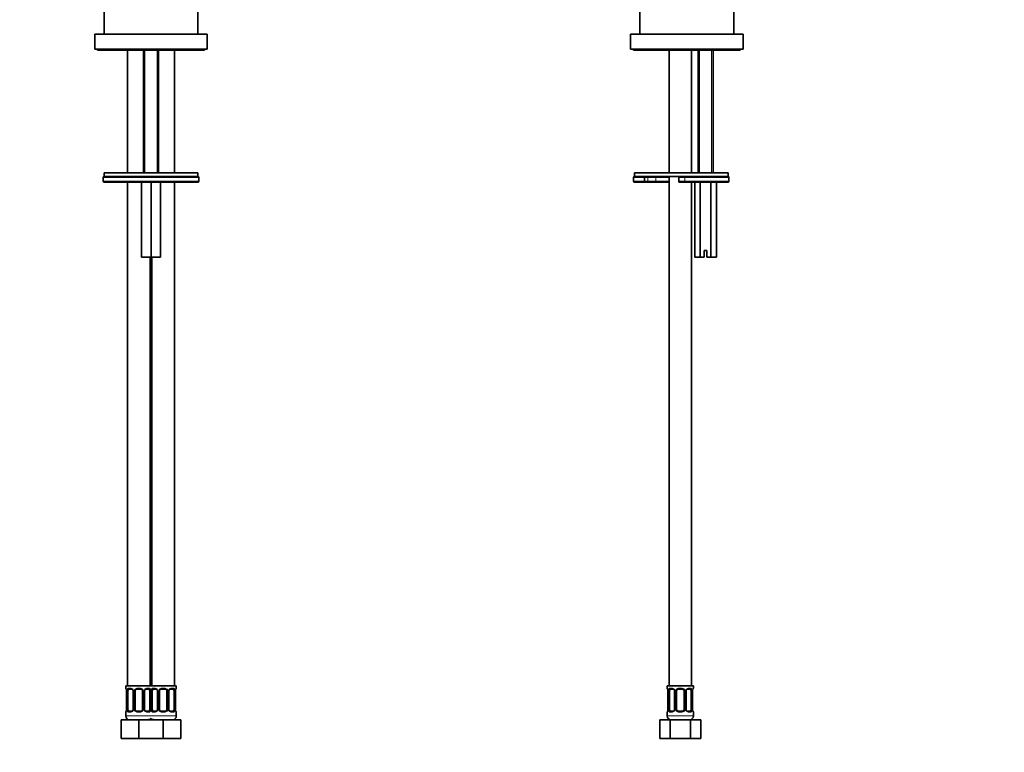
# Model space of a CAD drawing. Units: millimetres. Extents: x 0 to 1056, y 0 to 1956.
# Drawn here: x 525 to 1051, y 761 to 1153 of the extents above; entities that cross this region are included whole.
import ezdxf
from ezdxf import colors
from ezdxf.entities.mleader import LeaderData, LeaderLine
from ezdxf.math import Vec2, Vec3

# ---------------------------------------------------------------- set-up
doc = ezdxf.new("R2010")
doc.units = ezdxf.units.MM
for name, color, linetype in [('DV1_Défaut', 7, 'Continuous'), ('DV3_Défaut', 7, 'Continuous'), ('Défaut', 7, 'Continuous')]:
    doc.layers.add(name, color=color, linetype=linetype)

# ---------------------------------------------------------------- blocks, each defined once
blk = doc.blocks.new('_DOT')
at = {"color": 0}
blk.add_line((0, 0), (-1, 0), dxfattribs=at)
at = {"color": 0, "const_width": 0.333}
blk.add_lwpolyline([(-0.1665, 0, 1), (0.1665, 0, 1)], format="xyb", close=True, dxfattribs=at)
blk = doc.blocks.new('SE')
at = {"layer": 'DV1_Défaut', "color": 7, "linetype": 'Continuous', "lineweight": 35}
for p, q in [((570.49, 1144.9), (570.49, 1364.9)), ((620.49, 1144.9), (620.49, 1364.9)), ((565.49, 1144.9), (625.49, 1144.9)), ((565.49, 1136.9), (565.49, 1144.9)), ((625.49, 1136.9), (625.49, 1144.9)), ((625.49, 1136.9), (565.49, 1136.9)), ((566.99, 1136.9), (566.99, 1136.4)), ((566.99, 1136.4), (623.99, 1136.4)), ((582.99, 1136.4), (582.99, 1070.9)), ((591.49, 1136.4), (591.49, 1070.9)), ((599.49, 1070.9), (599.49, 1136.4)), ((607.99, 1070.9), (607.99, 1136.4)), ((623.99, 1136.4), (623.99, 1136.9)), ((570.05, 1068.4), (570.05, 1066.4)), ((570.49, 1070.9), (620.49, 1070.9)), ((570.49, 1070.9), (570.49, 1068.9)), ((570.49, 1068.9), (620.49, 1068.9)), ((570.55, 1068.9), (570.55, 1068.9)), ((570.55, 1068.9), (620.49, 1068.9)), ((620.49, 1068.9), (620.49, 1070.9)), ((620.99, 1066.4), (620.99, 1068.4)), ((570.55, 1065.9), (570.55, 1065.9)), ((620.49, 1065.9), (570.55, 1065.9)), ((582.99, 1065.9), (582.99, 796.9)), ((590.49, 1065.9), (590.49, 1025.9)), ((595.49, 1065.9), (595.49, 1025.9)), ((600.49, 1065.9), (600.49, 1025.9)), ((607.99, 796.9), (607.99, 1065.9)), ((595.49, 1025.9), (590.49, 1025.9)), ((594.99, 796.9), (594.99, 1025.9)), ((600.49, 1025.9), (595.49, 1025.9)), ((595.99, 1025.9), (595.99, 796.9)), ((595.99, 796.9), (581.99, 796.9)), ((581.99, 796.9), (581.99, 795.66)), ((582.44, 794.26), (582.44, 784.38)), ((583.19, 784.38), (583.19, 794.26)), ((585.08, 795.26), (583.67, 795.26)), ((585.93, 794.26), (585.93, 784.38)), ((586.99, 784.38), (586.99, 794.26)), ((589.99, 795.26), (587.99, 795.26)), ((590.99, 794.26), (590.99, 784.38)), ((592.04, 784.38), (592.04, 794.26)), ((594.31, 795.26), (592.89, 795.26)), ((594.79, 794.26), (594.79, 784.38)), ((608.99, 796.9), (594.99, 796.9)), ((596.19, 784.38), (596.19, 794.26)), ((598.08, 795.26), (596.67, 795.26)), ((598.93, 794.26), (598.93, 784.38)), ((599.99, 784.38), (599.99, 794.26)), ((602.99, 795.26), (600.99, 795.26)), ((603.99, 794.26), (603.99, 784.38)), ((605.04, 784.38), (605.04, 794.26)), ((607.31, 795.26), (605.89, 795.26)), ((607.79, 794.26), (607.79, 784.38)), ((608.54, 784.38), (608.54, 794.26)), ((608.99, 795.66), (608.99, 796.9)), ((581.99, 782.98), (581.99, 780.9)), ((583.67, 783.38), (585.08, 783.38)), ((587.99, 783.38), (589.99, 783.38)), ((592.89, 783.38), (594.31, 783.38)), ((596.67, 783.38), (598.08, 783.38)), ((600.99, 783.38), (602.99, 783.38)), ((605.89, 783.38), (607.31, 783.38)), ((608.99, 780.9), (608.99, 782.98)), ((579.49, 778.9), (588.99, 778.9)), ((579.49, 768.9), (579.49, 778.9)), ((588.99, 778.9), (595.49, 778.9)), ((588.99, 768.9), (588.99, 778.9)), ((595.49, 778.9), (601.99, 778.9)), ((601.99, 778.9), (611.49, 778.9)), ((601.99, 768.9), (601.99, 778.9)), ((611.49, 768.9), (611.49, 778.9)), ((579.49, 768.9), (588.99, 768.9)), ((588.99, 768.9), (595.49, 768.9)), ((595.49, 768.9), (601.99, 768.9)), ((601.99, 768.9), (611.49, 768.9))]:
    blk.add_line(p, q, dxfattribs=at)
at = {"layer": 'DV1_Défaut', "color": 7, "linetype": 'Continuous', "lineweight": 18}
for p, q in [((592.25, 1136.4), (592.25, 1070.9)), ((598.72, 1136.4), (598.72, 1070.9)), ((570.05, 1068.4), (570.06, 1068.4)), ((570.06, 1066.4), (570.06, 1068.4)), ((620.99, 1068.4), (570.06, 1068.4)), ((570.06, 1066.4), (570.05, 1066.4)), ((570.06, 1066.4), (620.99, 1066.4)), ((582.07, 795.66), (581.99, 795.66)), ((582.46, 794.26), (582.44, 794.26)), ((582.46, 794.26), (582.46, 784.38)), ((582.58, 784.38), (582.58, 794.26)), ((583.19, 794.26), (582.58, 794.26)), ((583.34, 795.66), (584.84, 795.66)), ((585.93, 794.26), (586.17, 794.26)), ((586.17, 794.26), (586.17, 784.38)), ((586.45, 784.38), (586.45, 794.26)), ((586.99, 794.26), (586.45, 794.26)), ((587.93, 795.66), (590.05, 795.66)), ((590.99, 794.26), (591.53, 794.26)), ((591.53, 794.26), (591.53, 784.38)), ((591.8, 784.38), (591.8, 794.26)), ((592.04, 794.26), (591.8, 794.26)), ((593.13, 795.66), (594.63, 795.66)), ((594.79, 794.26), (595.4, 794.26)), ((595.4, 794.26), (595.4, 784.38)), ((595.58, 784.38), (595.58, 794.26)), ((596.19, 794.26), (595.58, 794.26)), ((596.34, 795.66), (597.84, 795.66)), ((598.93, 794.26), (599.17, 794.26)), ((599.17, 794.26), (599.17, 784.38)), ((599.45, 784.38), (599.45, 794.26)), ((599.99, 794.26), (599.45, 794.26)), ((600.93, 795.66), (603.05, 795.66)), ((603.99, 794.26), (604.53, 794.26)), ((604.53, 794.26), (604.53, 784.38)), ((604.8, 784.38), (604.8, 794.26)), ((605.04, 794.26), (604.8, 794.26)), ((606.13, 795.66), (607.63, 795.66)), ((607.79, 794.26), (608.4, 794.26)), ((608.4, 794.26), (608.4, 784.38)), ((608.51, 784.38), (608.51, 794.26)), ((608.51, 794.26), (608.54, 794.26)), ((608.91, 795.66), (608.99, 795.66)), ((581.99, 782.98), (582.07, 782.98)), ((582.44, 784.38), (582.46, 784.38)), ((582.58, 784.38), (583.19, 784.38)), ((584.84, 782.98), (583.34, 782.98)), ((586.17, 784.38), (585.93, 784.38)), ((586.45, 784.38), (586.99, 784.38)), ((590.05, 782.98), (587.93, 782.98)), ((591.53, 784.38), (590.99, 784.38)), ((591.8, 784.38), (592.04, 784.38)), ((594.63, 782.98), (593.13, 782.98)), ((595.4, 784.38), (594.79, 784.38)), ((595.58, 784.38), (596.19, 784.38)), ((597.84, 782.98), (596.34, 782.98)), ((599.17, 784.38), (598.93, 784.38)), ((599.45, 784.38), (599.99, 784.38)), ((603.05, 782.98), (600.93, 782.98)), ((604.53, 784.38), (603.99, 784.38)), ((604.8, 784.38), (605.04, 784.38)), ((607.63, 782.98), (606.13, 782.98)), ((608.4, 784.38), (607.79, 784.38)), ((608.54, 784.38), (608.51, 784.38)), ((608.91, 782.98), (608.99, 782.98)), ((595.99, 780.9), (581.99, 780.9)), ((608.99, 780.9), (594.99, 780.9))]:
    blk.add_line(p, q, dxfattribs=at)
at = {"layer": 'DV1_Défaut', "color": 7, "linetype": 'Continuous', "lineweight": 35}
for centre, radius, start, end in [((570.55, 1068.4), 0.5, 90, 180), ((620.49, 1068.4), 0.5, 0, 90), ((570.55, 1066.4), 0.5, 180, 270), ((620.49, 1066.4), 0.5, 270, 0), ((582.39, 795.66), 0.4, 180, 250.8588), ((579.54, 794.3), 2.89, 359.2708, 9.9245), ((585, 794.28), 0.934, 358.6555, 26.2628), ((587.99, 794.26), 1, 154.4167, 180), ((587.99, 794.26), 1, 90, 154.4167), ((589.99, 794.26), 1, 25.5833, 90), ((589.99, 794.26), 1, 0, 25.5833), ((592.98, 794.28), 0.94, 153.7966, 181.2073), ((592.98, 794.36), 0.903, 95.2905, 158.2764), ((598, 794.28), 0.934, 358.6555, 26.2628), ((600.99, 794.26), 1, 154.4167, 180), ((600.99, 794.26), 1, 90, 154.4167), ((602.99, 794.26), 1, 25.5833, 90), ((602.99, 794.26), 1, 0, 25.5833), ((605.98, 794.28), 0.94, 153.7966, 181.2073), ((605.98, 794.36), 0.903, 95.2905, 158.2764), ((611.35, 794.29), 2.82, 169.7608, 180.6792), ((608.59, 795.66), 0.4, 289.6001, 0), ((582.39, 782.98), 0.4, 109.6272, 180), ((579.62, 784.35), 2.82, 349.761, 0.678), ((585, 784.28), 0.903, 275.2878, 338.2606), ((584.99, 784.36), 0.939, 333.7634, 1.2043), ((587.99, 784.38), 1, 180, 205.5833), ((587.99, 784.38), 1, 205.5833, 270), ((589.99, 784.38), 1, 270, 334.4167), ((589.99, 784.38), 1, 334.4167, 0), ((592.97, 784.36), 0.933, 178.6611, 206.2864), ((598, 784.28), 0.903, 275.2878, 338.2606), ((597.99, 784.36), 0.939, 333.7634, 1.2043), ((600.99, 784.38), 1, 180, 205.5833), ((600.99, 784.38), 1, 205.5833, 270), ((602.99, 784.38), 1, 270, 334.4167), ((602.99, 784.38), 1, 334.4167, 0), ((605.97, 784.36), 0.933, 178.6611, 206.2864), ((611.43, 784.35), 2.89, 179.2719, 189.9303), ((608.59, 782.98), 0.4, 0, 70.8588), ((583.99, 780.9), 2, 180, 270), ((593.99, 780.9), 2, 270, 318.5904), ((596.99, 780.9), 2, 221.4096, 270), ((606.99, 780.9), 2, 270, 0)]:
    blk.add_arc(centre, radius, start, end, dxfattribs=at)
at = {"layer": 'DV1_Défaut', "color": 7, "linetype": 'Continuous', "lineweight": 18}
for centre, radius, start, end in [((579.12, 794.27), 3.35, 359.8705, 10.2708), ((585.36, 794.28), 2.78, 167.8078, 180.3687), ((584.78, 794.27), 1.39, 25.1473, 87.3249), ((584.8, 794.26), 1.38, 359.8791, 25.9211), ((587.78, 794.26), 1.34, 153.3511, 180.1815), ((587.91, 794.16), 1.49, 89.2905, 152.1251), ((590.07, 794.16), 1.49, 27.8747, 90.7097), ((590.19, 794.26), 1.34, 359.817, 26.6505), ((593.18, 794.26), 1.38, 154.0799, 180.1199), ((593.19, 794.27), 1.39, 92.6748, 154.853), ((592.62, 794.28), 2.78, 359.628, 12.1955), ((598.36, 794.28), 2.78, 167.8078, 180.3687), ((597.78, 794.27), 1.39, 25.1473, 87.3249), ((597.8, 794.26), 1.38, 359.8791, 25.9211), ((600.78, 794.26), 1.34, 153.3511, 180.1815), ((600.91, 794.16), 1.49, 89.2905, 152.1251), ((603.07, 794.16), 1.49, 27.8747, 90.7097), ((603.19, 794.26), 1.34, 359.817, 26.6505), ((606.18, 794.26), 1.38, 154.0799, 180.1199), ((606.19, 794.27), 1.39, 92.6748, 154.853), ((605.62, 794.28), 2.78, 359.628, 12.1955), ((611.86, 794.27), 3.35, 169.7304, 180.1284), ((579.12, 784.38), 3.35, 349.7304, 0.1284), ((585.35, 784.37), 2.78, 179.628, 192.1955), ((584.78, 784.37), 1.39, 272.6748, 334.853), ((584.8, 784.38), 1.38, 334.0799, 0.1199), ((587.78, 784.38), 1.34, 179.817, 206.6505), ((587.91, 784.48), 1.49, 207.8747, 270.7097), ((590.07, 784.48), 1.49, 269.2905, 332.1251), ((590.19, 784.38), 1.34, 333.3511, 0.1815), ((593.18, 784.38), 1.38, 179.8791, 205.9211), ((593.19, 784.37), 1.39, 205.1473, 267.3249), ((592.62, 784.37), 2.78, 347.8078, 0.3687), ((598.35, 784.37), 2.78, 179.628, 192.1955), ((597.78, 784.37), 1.39, 272.6748, 334.853), ((597.8, 784.38), 1.38, 334.0799, 0.1199), ((600.78, 784.38), 1.34, 179.817, 206.6505), ((600.91, 784.48), 1.49, 207.8747, 270.7097), ((603.07, 784.48), 1.49, 269.2905, 332.1251), ((603.19, 784.38), 1.34, 333.3511, 0.1815), ((606.18, 784.38), 1.38, 179.8791, 205.9211), ((606.19, 784.37), 1.39, 205.1473, 267.3249), ((605.62, 784.37), 2.78, 347.8078, 0.3687), ((611.86, 784.38), 3.35, 179.8705, 190.2708)]:
    blk.add_arc(centre, radius, start, end, dxfattribs=at)
for centre, major_axis, ratio, start_param, end_param in [((570.55, 1068.4), (0, 0.5), 0.997319, 0, 1.570796), ((570.55, 1066.4), (0, 0.5), 0.997319, 1.570796, 3.141593), ((582.46, 795.66), (0, -0.4), 0.988455, 4.712389, 5.586251), ((582.79, 794.86), (0.394, 0.069), 0.426558, 2.752818, 3.14256), ((583, 794.86), (0.391, -0.084), 0.411702, 3.62283, 5.508006), ((583.67, 795.66), (0, -0.4), 0.806081, 4.712389, 6.283185), ((585.08, 795.66), (0, -0.4), 0.591806, 4.712389, 6.283185), ((586.2, 794.86), (0.363, 0.168), 0.191543, 1.963754, 3.14686), ((586.72, 794.86), (0.361, -0.173), 0.155676, 4.398009, 6.283185), ((587.99, 795.66), (0, -0.4), 0.151515, 4.712389, 6.283185), ((589.99, 795.66), (0, -0.4), 0.151515, 0, 1.570796), ((591.25, 794.86), (-0.361, -0.173), 0.155676, 0, 1.885177), ((591.77, 794.86), (-0.363, 0.168), 0.191543, 3.136242, 4.319431), ((592.89, 795.66), (0, -0.4), 0.591806, 0, 1.570796), ((594.31, 795.66), (0, -0.4), 0.806081, 0, 1.570796), ((594.97, 794.86), (-0.391, -0.084), 0.411702, 0.775179, 2.660356), ((596, 794.86), (0.391, -0.084), 0.411702, 3.62283, 5.508006), ((596.67, 795.66), (0, -0.4), 0.806081, 4.712389, 6.283185), ((598.08, 795.66), (0, -0.4), 0.591806, 4.712389, 6.283185), ((599.2, 794.86), (0.363, 0.168), 0.191543, 1.963754, 3.14686), ((599.72, 794.86), (0.361, -0.173), 0.155676, 4.398009, 6.283185), ((600.99, 795.66), (0, -0.4), 0.151515, 4.712389, 6.283185), ((602.99, 795.66), (0, -0.4), 0.151515, 0, 1.570796), ((604.25, 794.86), (-0.361, -0.173), 0.155676, 0, 1.885177), ((604.77, 794.86), (-0.363, 0.168), 0.191543, 3.136242, 4.319431), ((605.89, 795.66), (0, -0.4), 0.591806, 0, 1.570796), ((607.31, 795.66), (0, -0.4), 0.806081, 0, 1.570796), ((607.97, 794.86), (-0.391, -0.084), 0.411702, 0.775179, 2.660356), ((608.19, 794.86), (-0.394, 0.069), 0.426558, 3.131755, 3.530367), ((608.51, 795.66), (0, -0.4), 0.988455, 0.692685, 1.570796), ((582.46, 782.98), (0, -0.4), 0.988455, 3.826537, 4.712389), ((582.79, 783.78), (0.394, -0.069), 0.426558, 3.130314, 3.530367), ((583, 783.78), (-0.391, -0.084), 0.411702, 3.916772, 5.801948), ((583.67, 782.98), (0, -0.4), 0.806081, 3.141593, 4.712389), ((585.08, 782.98), (0, -0.4), 0.591806, 3.141593, 4.712389), ((586.2, 783.78), (0.363, -0.168), 0.191543, 3.13256, 4.319431), ((586.72, 783.78), (-0.361, -0.173), 0.155676, 3.141593, 5.026769), ((587.99, 782.98), (0, -0.4), 0.151515, 3.141593, 4.712389), ((589.99, 782.98), (0, -0.4), 0.151515, 1.570796, 3.141593), ((591.25, 783.78), (0.361, -0.173), 0.155676, 1.256416, 3.141593), ((591.77, 783.78), (-0.363, -0.168), 0.191543, 1.963754, 3.150462), ((592.89, 782.98), (0, -0.4), 0.591806, 1.570796, 3.141593), ((594.31, 782.98), (0, -0.4), 0.806081, 1.570796, 3.141593), ((594.97, 783.78), (0.391, -0.084), 0.411702, 0.481237, 2.366414), ((596, 783.78), (-0.391, -0.084), 0.411702, 3.916772, 5.801948), ((596.67, 782.98), (0, -0.4), 0.806081, 3.141593, 4.712389), ((598.08, 782.98), (0, -0.4), 0.591806, 3.141593, 4.712389), ((599.2, 783.78), (0.363, -0.168), 0.191543, 3.13256, 4.319431), ((599.72, 783.78), (-0.361, -0.173), 0.155676, 3.141593, 5.026769), ((600.99, 782.98), (0, -0.4), 0.151515, 3.141593, 4.712389), ((602.99, 782.98), (0, -0.4), 0.151515, 1.570796, 3.141593), ((604.25, 783.78), (0.361, -0.173), 0.155676, 1.256416, 3.141593), ((604.77, 783.78), (-0.363, -0.168), 0.191543, 1.963754, 3.150462), ((605.89, 782.98), (0, -0.4), 0.591806, 1.570796, 3.141593), ((607.31, 782.98), (0, -0.4), 0.806081, 1.570796, 3.141593), ((607.97, 783.78), (0.391, -0.084), 0.411702, 0.481237, 2.366414), ((608.19, 783.78), (-0.394, -0.069), 0.426558, 2.752818, 3.143402), ((608.51, 782.98), (0, -0.4), 0.988455, 1.570796, 2.451724)]:
    blk.add_ellipse(centre, major_axis=major_axis, ratio=ratio, start_param=start_param, end_param=end_param, dxfattribs=at)
at = {"layer": 'DV1_Défaut', "color": 7, "linetype": 'Continuous', "lineweight": 35}
for centre, major_axis, start_param, end_param in [((583.9, 794.26), (0, 1), 1.124283, 1.570796), ((583.9, 794.26), (0, -1), 3.141593, 4.265876), ((594.08, 794.26), (0, 1), 5.158902, 6.283185), ((594.08, 794.26), (0, 1), 4.712389, 5.158902), ((596.9, 794.26), (0, 1), 1.124283, 1.570796), ((596.9, 794.26), (0, -1), 3.141593, 4.265876), ((607.08, 794.26), (0, 1), 5.158902, 6.283185), ((607.08, 794.26), (0, 1), 4.712389, 5.158902), ((583.9, 784.38), (0, -1), 4.712389, 5.158902), ((583.9, 784.38), (0, -1), 5.158902, 6.283185), ((594.08, 784.38), (0, 1), 3.141593, 4.265876), ((594.08, 784.38), (0, -1), 1.124283, 1.570796), ((596.9, 784.38), (0, -1), 4.712389, 5.158902), ((596.9, 784.38), (0, -1), 5.158902, 6.283185), ((607.08, 784.38), (0, 1), 3.141593, 4.265876), ((607.08, 784.38), (0, -1), 1.124283, 1.570796)]:
    blk.add_ellipse(centre, major_axis=major_axis, ratio=0.707107, start_param=start_param, end_param=end_param, dxfattribs=at)
at = {"layer": 'DV1_Défaut', "color": 7, "linetype": 'Continuous', "lineweight": 18}
for points, knots in [([(582.07, 795.66), (582.09, 795.66), (582.11, 795.64), (582.17, 795.57), (582.2, 795.52), (582.27, 795.38), (582.3, 795.29), (582.36, 795.1), (582.39, 794.99), (582.41, 794.86)], [0, 0, 0, 0, 0.25, 0.25, 0.5, 0.5, 0.75, 0.75, 1, 1, 1, 1]), ([(582.64, 794.86), (582.67, 794.99), (582.7, 795.1), (582.79, 795.29), (582.85, 795.38), (582.97, 795.52), (583.04, 795.57), (583.18, 795.64), (583.26, 795.66), (583.34, 795.66)], [0, 0, 0, 0, 0.25, 0.25, 0.5, 0.5, 0.75, 0.75, 1, 1, 1, 1]), ([(583.67, 795.26), (583.61, 795.26), (583.56, 795.25), (583.48, 795.19), (583.44, 795.15), (583.33, 795.01), (583.29, 794.86), (583.26, 794.69)], [0, 0, 0, 0, 0.25, 0.25, 0.5, 0.5, 1, 1, 1, 1]), ([(594.72, 794.69), (594.7, 794.78), (594.68, 794.85), (594.64, 794.99), (594.61, 795.05), (594.5, 795.2), (594.41, 795.26), (594.31, 795.26)], [0, 0, 0, 0, 0.25, 0.25, 0.5, 0.5, 1, 1, 1, 1]), ([(594.63, 795.66), (594.71, 795.66), (594.79, 795.64), (594.94, 795.57), (595.01, 795.52), (595.13, 795.38), (595.18, 795.29), (595.27, 795.1), (595.31, 794.99), (595.33, 794.86)], [0, 0, 0, 0, 0.25, 0.25, 0.5, 0.5, 0.75, 0.75, 1, 1, 1, 1]), ([(595.64, 794.86), (595.67, 794.99), (595.7, 795.1), (595.79, 795.29), (595.85, 795.38), (595.97, 795.52), (596.04, 795.57), (596.18, 795.64), (596.26, 795.66), (596.34, 795.66)], [0, 0, 0, 0, 0.25, 0.25, 0.5, 0.5, 0.75, 0.75, 1, 1, 1, 1]), ([(596.67, 795.26), (596.61, 795.26), (596.56, 795.25), (596.48, 795.19), (596.44, 795.15), (596.33, 795.01), (596.29, 794.86), (596.26, 794.69)], [0, 0, 0, 0, 0.25, 0.25, 0.5, 0.5, 1, 1, 1, 1]), ([(607.72, 794.69), (607.7, 794.78), (607.68, 794.85), (607.64, 794.99), (607.61, 795.05), (607.5, 795.2), (607.41, 795.26), (607.31, 795.26)], [0, 0, 0, 0, 0.25, 0.25, 0.5, 0.5, 1, 1, 1, 1]), ([(607.63, 795.66), (607.71, 795.66), (607.79, 795.64), (607.94, 795.57), (608.01, 795.52), (608.13, 795.38), (608.18, 795.29), (608.27, 795.1), (608.31, 794.99), (608.33, 794.86)], [0, 0, 0, 0, 0.25, 0.25, 0.5, 0.5, 0.75, 0.75, 1, 1, 1, 1]), ([(608.56, 794.86), (608.59, 794.99), (608.61, 795.1), (608.67, 795.29), (608.71, 795.38), (608.77, 795.52), (608.8, 795.57), (608.86, 795.64), (608.88, 795.66), (608.91, 795.66)], [0, 0, 0, 0, 0.25, 0.25, 0.5, 0.5, 0.75, 0.75, 1, 1, 1, 1]), ([(582.41, 783.78), (582.39, 783.65), (582.36, 783.54), (582.3, 783.35), (582.27, 783.26), (582.2, 783.13), (582.17, 783.07), (582.11, 783), (582.09, 782.98), (582.07, 782.98)], [0, 0, 0, 0, 0.25, 0.25, 0.5, 0.5, 0.75, 0.75, 1, 1, 1, 1]), ([(583.34, 782.98), (583.26, 782.98), (583.18, 783), (583.04, 783.07), (582.97, 783.13), (582.85, 783.26), (582.79, 783.35), (582.71, 783.54), (582.67, 783.65), (582.64, 783.78)], [0, 0, 0, 0, 0.25, 0.25, 0.5, 0.5, 0.75, 0.75, 1, 1, 1, 1]), ([(583.26, 783.95), (583.27, 783.86), (583.29, 783.79), (583.34, 783.65), (583.37, 783.59), (583.47, 783.44), (583.56, 783.38), (583.67, 783.38)], [0, 0, 0, 0, 0.25, 0.25, 0.5, 0.5, 1, 1, 1, 1]), ([(594.31, 783.38), (594.36, 783.38), (594.41, 783.4), (594.5, 783.45), (594.54, 783.49), (594.64, 783.64), (594.69, 783.78), (594.72, 783.95)], [0, 0, 0, 0, 0.25, 0.25, 0.5, 0.5, 1, 1, 1, 1]), ([(595.33, 783.78), (595.31, 783.65), (595.27, 783.54), (595.18, 783.35), (595.13, 783.26), (595.01, 783.13), (594.94, 783.07), (594.79, 783), (594.71, 782.98), (594.63, 782.98)], [0, 0, 0, 0, 0.25, 0.25, 0.5, 0.5, 0.75, 0.75, 1, 1, 1, 1]), ([(596.34, 782.98), (596.26, 782.98), (596.18, 783), (596.04, 783.07), (595.97, 783.13), (595.85, 783.26), (595.79, 783.35), (595.71, 783.54), (595.67, 783.65), (595.64, 783.78)], [0, 0, 0, 0, 0.25, 0.25, 0.5, 0.5, 0.75, 0.75, 1, 1, 1, 1]), ([(596.26, 783.95), (596.27, 783.86), (596.29, 783.79), (596.34, 783.65), (596.37, 783.59), (596.47, 783.44), (596.56, 783.38), (596.67, 783.38)], [0, 0, 0, 0, 0.25, 0.25, 0.5, 0.5, 1, 1, 1, 1]), ([(607.31, 783.38), (607.36, 783.38), (607.41, 783.4), (607.5, 783.45), (607.54, 783.49), (607.64, 783.64), (607.69, 783.78), (607.72, 783.95)], [0, 0, 0, 0, 0.25, 0.25, 0.5, 0.5, 1, 1, 1, 1]), ([(608.33, 783.78), (608.31, 783.65), (608.27, 783.54), (608.18, 783.35), (608.13, 783.26), (608.01, 783.13), (607.94, 783.07), (607.79, 783), (607.71, 782.98), (607.63, 782.98)], [0, 0, 0, 0, 0.25, 0.25, 0.5, 0.5, 0.75, 0.75, 1, 1, 1, 1]), ([(608.91, 782.98), (608.88, 782.98), (608.86, 783), (608.8, 783.07), (608.77, 783.13), (608.71, 783.26), (608.67, 783.35), (608.61, 783.54), (608.59, 783.65), (608.56, 783.78)], [0, 0, 0, 0, 0.25, 0.25, 0.5, 0.5, 0.75, 0.75, 1, 1, 1, 1])]:
    blk.add_open_spline(points, degree=3, knots=knots, dxfattribs=at)
at = {"layer": 'DV1_Défaut', "color": 7, "linetype": 'Continuous', "lineweight": 35}
for points, knots in [([(582.21, 795.36), (582.21, 795.36), (582.22, 795.36), (582.24, 795.33), (582.27, 795.26), (582.31, 795.15), (582.35, 795), (582.38, 794.87), (582.39, 794.8), (582.39, 794.79)], [0, 0, 0, 0, 0.083372, 0.2220056, 0.3846027, 0.5724186, 0.7746544, 0.9807366, 1, 1, 1, 1]), ([(585.09, 795.26), (585.12, 795.26), (585.19, 795.25), (585.34, 795.21), (585.49, 795.12), (585.63, 795), (585.76, 794.86), (585.81, 794.75), (585.84, 794.69)], [0, 0, 0, 0, 0.127174, 0.311733, 0.494984, 0.671044, 0.84816, 1, 1, 1, 1]), ([(598.09, 795.26), (598.12, 795.26), (598.19, 795.25), (598.34, 795.21), (598.49, 795.12), (598.63, 795), (598.76, 794.86), (598.81, 794.75), (598.84, 794.69)], [0, 0, 0, 0, 0.127174, 0.311733, 0.494984, 0.671044, 0.84816, 1, 1, 1, 1]), ([(608.58, 794.79), (608.59, 794.84), (608.61, 794.94), (608.65, 795.1), (608.69, 795.23), (608.73, 795.31), (608.75, 795.36), (608.76, 795.36), (608.76, 795.36)], [0, 0, 0, 0, 0.142583, 0.349506, 0.558771, 0.740774, 0.896413, 1, 1, 1, 1]), ([(582.39, 783.85), (582.38, 783.8), (582.37, 783.7), (582.32, 783.55), (582.28, 783.42), (582.24, 783.33), (582.22, 783.29), (582.21, 783.28), (582.21, 783.28)], [0, 0, 0, 0, 0.142456, 0.349409, 0.558706, 0.740735, 0.896398, 1, 1, 1, 1]), ([(592.89, 783.39), (592.85, 783.39), (592.78, 783.39), (592.64, 783.43), (592.49, 783.52), (592.34, 783.64), (592.22, 783.78), (592.16, 783.89), (592.14, 783.95)], [0, 0, 0, 0, 0.127222, 0.311852, 0.495172, 0.6713, 0.848483, 1, 1, 1, 1]), ([(605.89, 783.39), (605.85, 783.39), (605.78, 783.39), (605.64, 783.43), (605.49, 783.52), (605.34, 783.64), (605.22, 783.78), (605.16, 783.89), (605.14, 783.95)], [0, 0, 0, 0, 0.127222, 0.311852, 0.495172, 0.6713, 0.848483, 1, 1, 1, 1]), ([(608.76, 783.28), (608.76, 783.28), (608.76, 783.28), (608.74, 783.32), (608.71, 783.39), (608.67, 783.5), (608.62, 783.64), (608.59, 783.77), (608.58, 783.84), (608.58, 783.85)], [0, 0, 0, 0, 0.0833591, 0.2219711, 0.3845431, 0.5723298, 0.7745343, 0.9805845, 1, 1, 1, 1])]:
    blk.add_open_spline(points, degree=3, knots=knots, dxfattribs=at)
blk = doc.blocks.new('SE2')
at = {"layer": 'DV3_Défaut', "color": 7, "linetype": 'Continuous', "lineweight": 35}
for p, q in [((873.42, 1522.6), (889.42, 1522.6)), ((873.42, 1470.81), (873.42, 1522.6)), ((889.42, 1470.81), (889.42, 1522.6)), ((873.42, 1470.81), (873.42, 1465.07)), ((889.42, 1470.81), (889.42, 1465.07)), ((873.42, 1465.07), (875.42, 1461.6)), ((875.42, 1461.6), (887.42, 1461.6)), ((875.42, 1461.6), (875.42, 1457.6)), ((887.42, 1461.6), (889.42, 1465.07)), ((887.42, 1457.6), (887.42, 1461.6)), ((875.42, 1457.6), (887.42, 1457.6)), ((875.42, 1457.6), (887.42, 1457.6)), ((875.42, 1457.6), (875.42, 1452.96)), ((887.42, 1452.96), (887.42, 1457.6)), ((856.42, 1446.9), (906.42, 1446.9)), ((856.42, 1366.9), (856.42, 1446.9)), ((906.42, 1366.9), (906.42, 1446.9)), ((916.42, 1405.9), (906.42, 1405.9)), ((916.42, 1387.9), (916.42, 1405.9)), ((951.42, 1398.71), (951.42, 1399.9)), ((1006.67, 1399.9), (951.42, 1399.9)), ((951.42, 1398.71), (951.42, 1377.1)), ((1006.67, 1398.71), (951.42, 1398.71)), ((916.42, 1369.9), (916.42, 1387.9)), ((951.42, 1375.9), (951.42, 1377.1)), ((1006.67, 1377.1), (951.42, 1377.1)), ((1006.67, 1375.9), (951.42, 1375.9)), ((856.42, 1366.9), (906.42, 1366.9)), ((857.42, 1366.9), (857.42, 1364.9)), ((905.42, 1366.9), (905.42, 1364.9)), ((906.42, 1369.9), (909.46, 1369.9)), ((909.62, 1369.9), (914.22, 1369.9)), ((914.42, 1369.9), (916.42, 1369.9)), ((906.42, 1364.9), (856.42, 1364.9)), ((856.42, 1144.9), (856.42, 1364.9)), ((906.42, 1144.9), (906.42, 1364.9)), ((1049.65, 1342.72), (1047.18, 1362.88)), ((1050.83, 1342.87), (1048.36, 1363.02)), ((1027.01, 1339.94), (1024.54, 1360.1)), ((1028.2, 1340.09), (1025.72, 1360.24)), ((1028.2, 1340.09), (1027.01, 1339.94)), ((1049.65, 1342.72), (1028.2, 1340.09)), ((1029.99, 1340.31), (1030.36, 1337.33)), ((1035.99, 1341.04), (1036.35, 1338.07)), ((1041.86, 1341.76), (1042.23, 1338.79)), ((1048.22, 1339.52), (1047.86, 1342.5)), ((1050.83, 1342.87), (1049.65, 1342.72)), ((1036.35, 1338.07), (1030.36, 1337.33)), ((1042.23, 1338.79), (1036.35, 1338.07)), ((1048.22, 1339.52), (1042.23, 1338.79)), ((851.42, 1144.9), (911.42, 1144.9)), ((851.42, 1136.9), (851.42, 1144.9)), ((911.42, 1136.9), (911.42, 1144.9)), ((911.42, 1136.9), (851.42, 1136.9)), ((852.92, 1136.9), (852.92, 1136.4)), ((852.92, 1136.4), (909.92, 1136.4)), ((871.92, 1136.4), (871.92, 1070.9)), ((883.92, 1070.9), (883.92, 1136.4)), ((887.42, 1136.4), (887.42, 1070.9)), ((895.42, 1070.9), (895.42, 1136.4)), ((909.92, 1136.4), (909.92, 1136.9)), ((852.92, 1066.4), (852.92, 1068.4)), ((853.42, 1070.9), (903.42, 1070.9)), ((853.42, 1070.9), (853.42, 1068.9)), ((853.42, 1068.9), (903.42, 1068.9)), ((853.42, 1068.9), (858.42, 1068.9)), ((858.92, 1066.4), (858.92, 1068.4)), ((871.92, 1068.9), (871.92, 796.9)), ((877.07, 1068.4), (877.07, 1066.4)), ((878.42, 1068.9), (880.25, 1068.9)), ((903.42, 1068.9), (880.25, 1068.9)), ((903.42, 1068.9), (903.42, 1070.9)), ((903.92, 1066.4), (903.92, 1068.4)), ((858.42, 1065.9), (853.42, 1065.9)), ((860.09, 1065.9), (858.42, 1065.9)), ((864.83, 1065.9), (860.09, 1065.9)), ((871.92, 1065.9), (864.83, 1065.9)), ((880.25, 1065.9), (877.57, 1065.9)), ((880.25, 1065.9), (903.42, 1065.9)), ((883.92, 796.9), (883.92, 1065.9)), ((885.65, 1065.9), (885.65, 1025.9)), ((888.54, 1065.9), (888.54, 1025.9)), ((894.31, 1065.9), (894.31, 1025.9)), ((897.2, 1065.9), (897.2, 1025.9)), ((888.54, 1025.9), (885.65, 1025.9)), ((890.67, 1025.9), (888.54, 1025.9)), ((890.67, 1029.4), (892.17, 1029.4)), ((890.67, 1025.9), (890.67, 1029.4)), ((892.17, 1029.4), (892.17, 1025.9)), ((894.31, 1025.9), (892.17, 1025.9)), ((897.2, 1025.9), (894.31, 1025.9)), ((884.92, 796.9), (870.92, 796.9)), ((870.92, 796.9), (870.92, 795.66)), ((871.37, 794.43), (871.37, 794.26)), ((871.37, 794.26), (871.37, 784.38)), ((872.13, 784.38), (872.13, 794.26)), ((874.02, 795.26), (872.6, 795.26)), ((874.87, 794.26), (874.87, 784.38)), ((875.92, 784.38), (875.92, 794.26)), ((878.92, 795.26), (876.92, 795.26)), ((879.92, 794.26), (879.92, 784.38)), ((880.98, 784.38), (880.98, 794.26)), ((883.24, 795.26), (881.83, 795.26)), ((883.72, 794.26), (883.72, 784.38)), ((884.47, 784.38), (884.47, 794.26)), ((884.48, 794.26), (884.48, 794.47)), ((884.92, 795.66), (884.92, 796.9)), ((870.92, 782.98), (870.92, 780.9)), ((871.37, 784.38), (871.37, 784.17)), ((872.6, 783.38), (874.02, 783.38)), ((876.92, 783.38), (878.92, 783.38)), ((881.83, 783.38), (883.24, 783.38)), ((884.48, 784.21), (884.48, 784.38)), ((884.92, 780.9), (884.92, 782.98)), ((866.95, 778.9), (872.44, 778.9)), ((866.95, 768.9), (866.95, 778.9)), ((872.44, 778.9), (883.41, 778.9)), ((872.44, 768.9), (872.44, 778.9)), ((883.41, 778.9), (888.89, 778.9)), ((883.41, 768.9), (883.41, 778.9)), ((888.89, 768.9), (888.89, 778.9)), ((866.95, 768.9), (872.44, 768.9)), ((872.44, 768.9), (883.41, 768.9)), ((883.41, 768.9), (888.89, 768.9))]:
    blk.add_line(p, q, dxfattribs=at)
at = {"layer": 'DV3_Défaut', "color": 7, "linetype": 'Continuous', "lineweight": 18}
for p, q in [((874.74, 1452.01), (888.11, 1452.01)), ((875.42, 1452.96), (887.42, 1452.96)), ((1006.67, 1399.9), (1006.67, 1398.71)), ((1006.67, 1377.1), (1006.67, 1375.9)), ((1048.36, 1363.02), (1047.18, 1362.88)), ((1025.72, 1360.24), (1024.54, 1360.1)), ((888.19, 1136.4), (888.19, 1070.9)), ((894.66, 1136.4), (894.66, 1070.9)), ((858.92, 1068.4), (852.92, 1068.4)), ((860.55, 1068.4), (858.92, 1068.4)), ((860.55, 1066.4), (860.55, 1068.4)), ((864.92, 1068.4), (860.55, 1068.4)), ((864.92, 1066.4), (864.92, 1068.4)), ((871.92, 1068.4), (864.92, 1068.4)), ((880.29, 1068.4), (877.07, 1068.4)), ((880.29, 1066.4), (880.29, 1068.4)), ((880.29, 1068.4), (903.92, 1068.4)), ((852.92, 1066.4), (858.92, 1066.4)), ((858.92, 1066.4), (860.55, 1066.4)), ((860.55, 1066.4), (864.92, 1066.4)), ((864.92, 1066.4), (871.92, 1066.4)), ((877.07, 1066.4), (880.29, 1066.4)), ((903.92, 1066.4), (880.29, 1066.4)), ((871, 795.66), (870.92, 795.66)), ((871.4, 794.26), (871.37, 794.26)), ((871.4, 794.26), (871.4, 784.38)), ((871.51, 784.38), (871.51, 794.26)), ((872.13, 794.26), (871.51, 794.26)), ((872.28, 795.66), (873.78, 795.66)), ((874.87, 794.26), (875.11, 794.26)), ((875.11, 794.26), (875.11, 784.38)), ((875.38, 784.38), (875.38, 794.26)), ((875.92, 794.26), (875.38, 794.26)), ((876.86, 795.66), (878.98, 795.66)), ((879.92, 794.26), (880.47, 794.26)), ((880.47, 794.26), (880.47, 784.38)), ((880.74, 784.38), (880.74, 794.26)), ((880.98, 794.26), (880.74, 794.26)), ((882.07, 795.66), (883.57, 795.66)), ((883.72, 794.26), (884.33, 794.26)), ((884.33, 794.26), (884.33, 784.38)), ((884.45, 784.38), (884.45, 794.26)), ((884.45, 794.26), (884.47, 794.26)), ((884.84, 795.66), (884.92, 795.66)), ((870.92, 782.98), (871, 782.98)), ((871.37, 784.38), (871.4, 784.38)), ((871.51, 784.38), (872.13, 784.38)), ((873.78, 782.98), (872.28, 782.98)), ((875.11, 784.38), (874.87, 784.38)), ((875.38, 784.38), (875.92, 784.38)), ((878.98, 782.98), (876.86, 782.98)), ((880.47, 784.38), (879.92, 784.38)), ((880.74, 784.38), (880.98, 784.38)), ((883.57, 782.98), (882.07, 782.98)), ((884.33, 784.38), (883.72, 784.38)), ((884.47, 784.38), (884.45, 784.38)), ((884.84, 782.98), (884.92, 782.98)), ((884.92, 780.9), (870.92, 780.9))]:
    blk.add_line(p, q, dxfattribs=at)
at = {"layer": 'DV3_Défaut', "color": 7, "linetype": 'Continuous', "lineweight": 35}
for centre, radius, start, end in [((881.42, 1432.1), 21, 108.553, 135.1897), ((874.42, 1452.96), 1, 288.553, 0), ((888.42, 1452.96), 1, 180, 251.447), ((881.42, 1432.1), 21, 44.8103, 71.447), ((950.55, 1499.9), 100, 250.0452, 270.4997), ((1006.67, 1357.9), 42, 7, 90), ((1006.67, 1357.9), 40.81, 7, 90), ((1006.67, 1357.9), 19.19, 7, 90), ((950.55, 1275.91), 100, 89.5003, 109.9548), ((1006.67, 1357.9), 18, 7, 90), ((911.92, 1352.09), 17.99, 82.0128, 97.9872), ((853.42, 1068.4), 0.5, 90, 180), ((858.42, 1068.4), 0.5, 0, 90), ((877.57, 1068.4), 0.5, 90, 180), ((903.42, 1068.4), 0.5, 0, 90), ((853.42, 1066.4), 0.5, 180, 270), ((858.42, 1066.4), 0.5, 270, 0), ((877.57, 1066.4), 0.5, 180, 270), ((903.42, 1066.4), 0.5, 270, 0), ((871.32, 795.66), 0.4, 180, 250.7041), ((869.74, 794.43), 1.63, 0.0917, 12.8018), ((874.23, 794.35), 0.64, 351.6797, 31.8981), ((876.92, 794.26), 1, 154.4167, 180), ((876.92, 794.26), 1, 90, 154.4167), ((878.92, 794.26), 1, 25.5833, 90), ((878.92, 794.26), 1, 0, 25.5833), ((881.73, 794.33), 0.742, 151.1694, 185.917), ((887.47, 794.26), 3, 169.8873, 176.0868), ((884.99, 794.73), 0.478, 163.1737, 172.4328), ((884.52, 795.66), 0.4, 303.7022, 0), ((871.32, 782.98), 0.4, 123.5516, 180), ((870.86, 783.91), 0.478, 343.1738, 352.4443), ((868.38, 784.38), 2.99, 349.8865, 356.0883), ((874.12, 784.31), 0.741, 331.1709, 5.9192), ((876.92, 784.38), 1, 180, 205.5833), ((876.92, 784.38), 1, 205.5833, 270), ((878.92, 784.38), 1, 270, 334.4167), ((878.92, 784.38), 1, 334.4167, 0), ((881.62, 784.29), 0.641, 171.6599, 211.9405), ((886.11, 784.21), 1.63, 180.0973, 192.8074), ((884.52, 782.98), 0.4, 0, 70.9547), ((872.92, 780.9), 2, 180, 270), ((882.92, 780.9), 2, 270, 0)]:
    blk.add_arc(centre, radius, start, end, dxfattribs=at)
at = {"layer": 'DV3_Défaut', "color": 7, "linetype": 'Continuous', "lineweight": 18}
for centre, radius, start, end in [((868.05, 794.27), 3.35, 359.8705, 10.2708), ((874.29, 794.28), 2.78, 167.8078, 180.3687), ((873.72, 794.27), 1.39, 25.1473, 87.3249), ((873.73, 794.26), 1.38, 359.8791, 25.9211), ((876.72, 794.26), 1.34, 153.3511, 180.1815), ((876.84, 794.16), 1.49, 89.2905, 152.1251), ((879, 794.16), 1.49, 27.8747, 90.7097), ((879.13, 794.26), 1.34, 359.817, 26.6505), ((882.11, 794.26), 1.38, 154.0799, 180.1199), ((882.13, 794.27), 1.39, 92.6748, 154.853), ((881.56, 794.28), 2.78, 359.628, 12.1955), ((887.8, 794.27), 3.35, 169.7304, 180.1284), ((868.05, 784.38), 3.35, 349.7304, 0.1284), ((874.29, 784.37), 2.78, 179.628, 192.1955), ((873.72, 784.37), 1.39, 272.6748, 334.853), ((873.73, 784.38), 1.38, 334.0799, 0.1199), ((876.72, 784.38), 1.34, 179.817, 206.6505), ((876.84, 784.48), 1.49, 207.8747, 270.7097), ((879, 784.48), 1.49, 269.2905, 332.1251), ((879.13, 784.38), 1.34, 333.3511, 0.1815), ((882.11, 784.38), 1.38, 179.8791, 205.9211), ((882.13, 784.37), 1.39, 205.1473, 267.3249), ((881.56, 784.37), 2.78, 347.8078, 0.3687), ((887.79, 784.38), 3.35, 179.8705, 190.2708)]:
    blk.add_arc(centre, radius, start, end, dxfattribs=at)
for centre, major_axis, ratio, start_param, end_param in [((860.09, 1068.4), (0, -0.5), 0.916488, 1.570796, 3.141593), ((864.83, 1068.4), (0, -0.5), 0.166074, 1.570796, 3.141593), ((880.25, 1068.4), (0, 0.5), 0.073174, 4.712389, 6.283185), ((860.09, 1066.4), (0, 0.5), 0.916488, 3.141593, 4.712389), ((864.83, 1066.4), (0, 0.5), 0.166074, 3.141593, 4.712389), ((880.25, 1066.4), (0, 0.5), 0.073174, 3.141593, 4.712389), ((871.4, 795.66), (0, -0.4), 0.988455, 4.712389, 5.6164), ((871.94, 794.86), (0.391, -0.084), 0.411702, 3.62283, 5.508006), ((872.6, 795.66), (0, -0.4), 0.806081, 4.712389, 6.283185), ((874.02, 795.66), (0, -0.4), 0.591806, 4.712389, 6.283185), ((875.14, 794.86), (0.363, 0.168), 0.191543, 1.963754, 3.151414), ((875.66, 794.86), (0.361, -0.173), 0.155676, 4.398009, 6.283185), ((876.92, 795.66), (0, -0.4), 0.151515, 4.712389, 6.283185), ((878.92, 795.66), (0, -0.4), 0.151515, 0, 1.570796), ((880.19, 794.86), (-0.361, -0.173), 0.155676, 0, 1.885177), ((880.71, 794.86), (-0.363, 0.168), 0.191543, 3.13142, 4.319431), ((881.83, 795.66), (0, -0.4), 0.591806, 0, 1.570796), ((883.24, 795.66), (0, -0.4), 0.806081, 0, 1.570796), ((883.91, 794.86), (-0.391, -0.084), 0.411702, 0.775179, 2.660356), ((884.12, 794.86), (-0.394, 0.069), 0.426558, 3.137361, 3.530367), ((884.45, 795.66), (0, -0.4), 0.988455, 0.59839, 1.570796), ((871.4, 782.98), (0, -0.4), 0.988455, 3.737027, 4.712389), ((871.72, 783.78), (0.394, -0.069), 0.426558, 3.116557, 3.530367), ((871.94, 783.78), (-0.391, -0.084), 0.411702, 3.916772, 5.801948), ((872.6, 782.98), (0, -0.4), 0.806081, 3.141593, 4.712389), ((874.02, 782.98), (0, -0.4), 0.591806, 3.141593, 4.712389), ((875.14, 783.78), (0.363, -0.168), 0.191543, 3.125472, 4.319431), ((875.66, 783.78), (-0.361, -0.173), 0.155676, 3.141593, 5.026769), ((876.92, 782.98), (0, -0.4), 0.151515, 3.141593, 4.712389), ((878.92, 782.98), (0, -0.4), 0.151515, 1.570796, 3.141593), ((880.19, 783.78), (0.361, -0.173), 0.155676, 1.256416, 3.141593), ((880.71, 783.78), (-0.363, -0.168), 0.191543, 1.963754, 3.157268), ((881.83, 782.98), (0, -0.4), 0.591806, 1.570796, 3.141593), ((883.24, 782.98), (0, -0.4), 0.806081, 1.570796, 3.141593), ((883.91, 783.78), (0.391, -0.084), 0.411702, 0.481237, 2.366414), ((884.45, 782.98), (0, -0.4), 0.988455, 1.570796, 2.479584)]:
    blk.add_ellipse(centre, major_axis=major_axis, ratio=ratio, start_param=start_param, end_param=end_param, dxfattribs=at)
at = {"layer": 'DV3_Défaut', "color": 7, "linetype": 'Continuous', "lineweight": 35}
for centre, major_axis, ratio, start_param, end_param in [((871.72, 794.86), (0.394, 0.069), 0.426558, 2.752818, 3.148529), ((872.83, 794.26), (0, 1), 0.707107, 1.124283, 1.570796), ((872.83, 794.26), (0, -1), 0.707107, 3.141593, 4.265876), ((883.02, 794.26), (0, 1), 0.707107, 5.158902, 6.283185), ((883.02, 794.26), (0, 1), 0.707107, 4.712389, 5.158902), ((884.12, 794.86), (-0.394, 0.069), 0.426558, 3.115723, 3.137361), ((872.83, 784.38), (0, -1), 0.707107, 4.712389, 5.158902), ((872.83, 784.38), (0, -1), 0.707107, 5.158902, 6.283185), ((883.02, 784.38), (0, 1), 0.707107, 3.141593, 4.265876), ((883.02, 784.38), (0, -1), 0.707107, 1.124283, 1.570796), ((884.12, 783.78), (-0.394, -0.069), 0.426558, 2.752818, 3.149875)]:
    blk.add_ellipse(centre, major_axis=major_axis, ratio=ratio, start_param=start_param, end_param=end_param, dxfattribs=at)
for points, knots in [([(889.42, 1470.81), (888.35, 1469.49), (887.23, 1468.23), (885.3, 1466.58), (884.61, 1466.07), (883.09, 1465.31), (882.25, 1465.06), (880.55, 1465.07), (879.72, 1465.33), (878.21, 1466.09), (877.52, 1466.6), (875.6, 1468.24), (874.49, 1469.5), (873.42, 1470.81)], [0, 0, 0, 0, 0.25, 0.25, 0.375, 0.375, 0.5, 0.5, 0.625, 0.625, 0.75, 0.75, 1, 1, 1, 1]), ([(951.42, 1398.71), (948.15, 1398.57), (944.9, 1398.38), (938.44, 1397.82), (935.23, 1397.46), (930.48, 1396.63), (928.9, 1396.31), (925.81, 1395.51), (924.31, 1395.04), (921.4, 1393.83), (919.96, 1393.08), (918.12, 1391.54), (917.55, 1390.94), (916.7, 1389.55), (916.42, 1388.73), (916.42, 1387.9)], [0, 0, 0, 0, 0.25, 0.25, 0.5, 0.5, 0.625, 0.625, 0.75, 0.75, 0.875, 0.875, 0.9375, 0.9375, 1, 1, 1, 1]), ([(916.42, 1387.9), (916.42, 1387.08), (916.7, 1386.26), (917.55, 1384.87), (918.12, 1384.27), (919.95, 1382.73), (921.38, 1381.99), (924.3, 1380.77), (925.81, 1380.3), (928.89, 1379.5), (930.47, 1379.18), (935.23, 1378.35), (938.44, 1377.99), (944.9, 1377.43), (948.15, 1377.23), (951.42, 1377.1)], [0, 0, 0, 0, 0.0625, 0.0625, 0.125, 0.125, 0.25, 0.25, 0.375, 0.375, 0.5, 0.5, 0.75, 0.75, 1, 1, 1, 1]), ([(871.15, 795.36), (871.15, 795.36), (871.16, 795.35), (871.2, 795.28), (871.26, 795.1), (871.32, 794.91), (871.33, 794.78), (871.33, 794.78)], [0, 0, 0, 0, 0.123298, 0.324989, 0.625151, 0.982661, 1, 1, 1, 1]), ([(874.02, 795.26), (874.03, 795.26), (874.1, 795.26), (874.3, 795.21), (874.56, 795.03), (874.73, 794.82), (874.77, 794.7), (874.77, 794.7)], [0, 0, 0, 0, 0.020039, 0.331755, 0.665848, 0.987885, 1, 1, 1, 1]), ([(881.07, 794.7), (881.08, 794.7), (881.12, 794.81), (881.27, 795.02), (881.53, 795.2), (881.74, 795.27), (881.82, 795.26), (881.83, 795.25)], [0, 0, 0, 0, 0.016525, 0.316429, 0.636295, 0.959331, 1, 1, 1, 1]), ([(884.53, 794.87), (884.56, 794.97), (884.6, 795.14), (884.66, 795.3), (884.7, 795.37), (884.7, 795.37), (884.68, 795.35), (884.67, 795.34)], [0, 0, 0, 0, 0.2847195, 0.5955131, 0.7917041, 0.9200601, 1, 1, 1, 1]), ([(871.31, 783.77), (871.29, 783.67), (871.25, 783.5), (871.19, 783.34), (871.15, 783.27), (871.15, 783.28), (871.17, 783.3), (871.18, 783.31)], [0, 0, 0, 0, 0.284046, 0.594105, 0.789832, 0.917884, 1, 1, 1, 1]), ([(874.78, 783.95), (874.77, 783.94), (874.73, 783.83), (874.57, 783.63), (874.32, 783.44), (874.11, 783.37), (874.03, 783.39), (874.02, 783.39)], [0, 0, 0, 0, 0.016677, 0.316547, 0.636377, 0.959377, 1, 1, 1, 1]), ([(881.83, 783.38), (881.82, 783.38), (881.75, 783.38), (881.55, 783.43), (881.29, 783.62), (881.11, 783.82), (881.07, 783.94), (881.07, 783.95)], [0, 0, 0, 0, 0.020032, 0.331631, 0.665598, 0.987514, 1, 1, 1, 1]), ([(884.7, 783.28), (884.7, 783.28), (884.69, 783.29), (884.65, 783.37), (884.59, 783.54), (884.53, 783.74), (884.52, 783.86), (884.52, 783.86)], [0, 0, 0, 0, 0.123298, 0.324989, 0.625151, 0.982661, 1, 1, 1, 1])]:
    blk.add_open_spline(points, degree=3, knots=knots, dxfattribs=at)
at = {"layer": 'DV3_Défaut', "color": 7, "linetype": 'Continuous', "lineweight": 18}
for points, knots in [([(871, 795.66), (871.03, 795.66), (871.05, 795.64), (871.11, 795.57), (871.14, 795.52), (871.2, 795.38), (871.24, 795.29), (871.3, 795.1), (871.33, 794.99), (871.35, 794.86)], [0, 0, 0, 0, 0.25, 0.25, 0.5, 0.5, 0.75, 0.75, 1, 1, 1, 1]), ([(871.58, 794.86), (871.61, 794.99), (871.64, 795.1), (871.73, 795.29), (871.78, 795.38), (871.91, 795.52), (871.97, 795.57), (872.12, 795.64), (872.2, 795.66), (872.28, 795.66)], [0, 0, 0, 0, 0.25, 0.25, 0.5, 0.5, 0.75, 0.75, 1, 1, 1, 1]), ([(872.6, 795.26), (872.55, 795.26), (872.5, 795.25), (872.41, 795.19), (872.37, 795.15), (872.27, 795.01), (872.22, 794.86), (872.2, 794.69)], [0, 0, 0, 0, 0.25, 0.25, 0.5, 0.5, 1, 1, 1, 1]), ([(883.65, 794.69), (883.64, 794.78), (883.62, 794.85), (883.57, 794.99), (883.54, 795.05), (883.44, 795.2), (883.35, 795.26), (883.24, 795.26)], [0, 0, 0, 0, 0.25, 0.25, 0.5, 0.5, 1, 1, 1, 1]), ([(883.57, 795.66), (883.65, 795.66), (883.73, 795.64), (883.87, 795.57), (883.94, 795.52), (884.06, 795.38), (884.12, 795.29), (884.21, 795.1), (884.24, 794.99), (884.27, 794.86)], [0, 0, 0, 0, 0.25, 0.25, 0.5, 0.5, 0.75, 0.75, 1, 1, 1, 1]), ([(884.5, 794.86), (884.52, 794.99), (884.55, 795.1), (884.61, 795.29), (884.64, 795.38), (884.71, 795.52), (884.74, 795.57), (884.8, 795.64), (884.82, 795.66), (884.84, 795.66)], [0, 0, 0, 0, 0.25, 0.25, 0.5, 0.5, 0.75, 0.75, 1, 1, 1, 1]), ([(871.35, 783.78), (871.33, 783.65), (871.3, 783.54), (871.24, 783.35), (871.2, 783.26), (871.14, 783.13), (871.11, 783.07), (871.05, 783), (871.03, 782.98), (871, 782.98)], [0, 0, 0, 0, 0.25, 0.25, 0.5, 0.5, 0.75, 0.75, 1, 1, 1, 1]), ([(872.28, 782.98), (872.2, 782.98), (872.12, 783), (871.97, 783.07), (871.91, 783.13), (871.79, 783.26), (871.73, 783.35), (871.64, 783.54), (871.61, 783.65), (871.58, 783.78)], [0, 0, 0, 0, 0.25, 0.25, 0.5, 0.5, 0.75, 0.75, 1, 1, 1, 1]), ([(872.2, 783.95), (872.21, 783.86), (872.23, 783.79), (872.28, 783.65), (872.3, 783.59), (872.41, 783.44), (872.5, 783.38), (872.6, 783.38)], [0, 0, 0, 0, 0.25, 0.25, 0.5, 0.5, 1, 1, 1, 1]), ([(883.24, 783.38), (883.3, 783.38), (883.35, 783.4), (883.44, 783.45), (883.47, 783.49), (883.58, 783.64), (883.62, 783.78), (883.65, 783.95)], [0, 0, 0, 0, 0.25, 0.25, 0.5, 0.5, 1, 1, 1, 1]), ([(884.27, 783.78), (884.24, 783.65), (884.21, 783.54), (884.12, 783.35), (884.06, 783.26), (883.94, 783.13), (883.87, 783.07), (883.73, 783), (883.65, 782.98), (883.57, 782.98)], [0, 0, 0, 0, 0.25, 0.25, 0.5, 0.5, 0.75, 0.75, 1, 1, 1, 1]), ([(884.84, 782.98), (884.82, 782.98), (884.8, 783), (884.74, 783.07), (884.71, 783.13), (884.65, 783.26), (884.61, 783.35), (884.55, 783.54), (884.52, 783.65), (884.5, 783.78)], [0, 0, 0, 0, 0.25, 0.25, 0.5, 0.5, 0.75, 0.75, 1, 1, 1, 1])]:
    blk.add_open_spline(points, degree=3, knots=knots, dxfattribs=at)

msp = doc.modelspace()

# ---------------------------------------------------------------- block references
at = {"layer": 'Défaut'}
for name in ['SE', 'SE2']:
    msp.add_blockref(name, (0, 0), dxfattribs=at)

# ---------------------------------------------------------------- leaders
at = {"layer": 'Défaut', "color": 7, "linetype": 'Continuous', "lineweight": 18}
ml = msp.add_multileader_mtext('Standard', dxfattribs=at)
ml.set_content('{\\pxsm0.9;\\fSolid Edge ISO|b1||i0||c0|p34;\\W1.;01/06/2017\\P}', color=256)
ml.set_leader_properties()
ml.set_arrow_properties(name='DOT')
ml.build(insert=Vec2(0, 0))
ml.multileader.update_dxf_attribs({"leader_type": 0, "dogleg_length": 0, "arrow_head_size": 12})
ctx = ml.context
ctx.base_point, ctx.char_height, ctx.arrow_head_size, ctx.landing_gap_size = Vec3(911.31, 1948.58), 12, 12, 4.2
notes = []
notes.append((ctx, [(0, (0, 0, 0), (0, 0), (1, 0), 1, [])]))
ctx.mtext.insert = Vec3(913.31, 1954.7)
for ctx, leaders in notes:
    for number, flags, end, landing, length, lines in leaders:
        leader = LeaderData()
        leader.index, (leader.has_last_leader_line, leader.has_dogleg_vector, leader.attachment_direction) = number, flags
        leader.last_leader_point, leader.dogleg_vector, leader.dogleg_length = Vec3(end), Vec3(landing), length
        for number, points, colour, breaks in lines:
            line = LeaderLine()
            line.index, line.vertices, line.color, line.breaks = number, Vec3.list(points), colors.encode_raw_color(colour), breaks
            leader.lines.append(line)
        ctx.leaders.append(leader)

doc.saveas('drawing.dxf')
